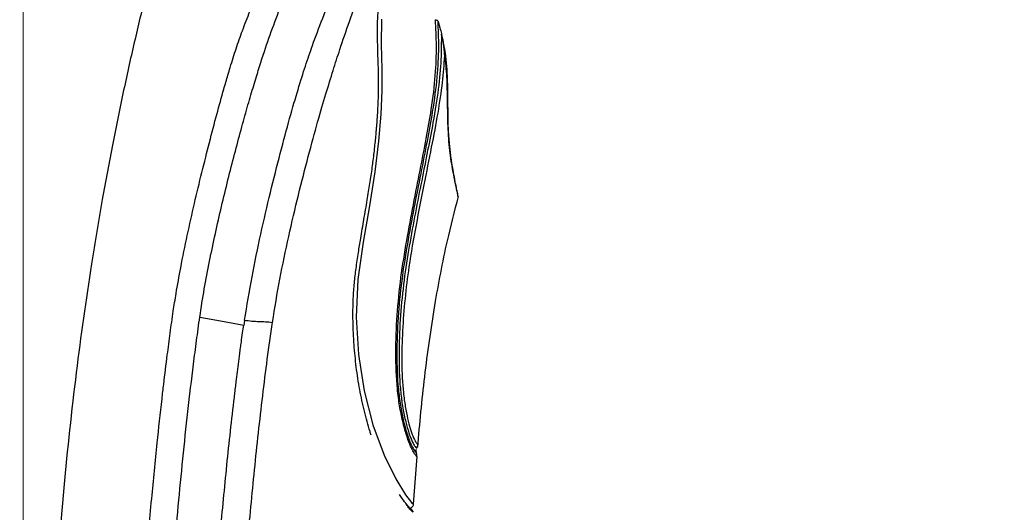
# Model space of a CAD drawing. Units: millimetres. Extents: x 4202.2 to 4263.9, y 1717.9 to 1782.2.
# Drawn here: x 4251.4 to 4258.3, y 1738.5 to 1741.9 of the extents above; entities that cross this region are included whole.
import ezdxf

# ---------------------------------------------------------------- set-up
doc = ezdxf.new("R2010")
doc.units = ezdxf.units.MM
doc.layers.add('cotas', color=253, linetype='Continuous', lineweight=5)
doc.styles.add('ARIAL', font='arial.ttf')
doc.dimstyles.new('RS (E1.10)', dxfattribs={"dimtxt": 1.5, "dimasz": 0.7, "dimexe": 0.5, "dimexo": 1, "dimgap": 1, "dimtad": 0, "dimtih": 1, "dimtoh": 1, "dimdec": 0, "dimlfac": 10, "dimtxsty": 'ARIAL', "dimcen": 0, "dimclrd": 256, "dimclre": 256, "dimclrt": 256, "dimadec": 0, "dimazin": 0, "dimtfac": 1, "dimtdec": 0, "dimtofl": 0, "dimtmove": 0, "dimatfit": 3, "dimfxl": 1, "dimlwd": -1, "dimlwe": -1, "dimarcsym": 0})

# ---------------------------------------------------------------- blocks, each defined once
blk = doc.blocks.new('*D23')
at = {"layer": 'cotas', "transparency": 16777216}
for p, q in [((4258.4946, 1752.5754), (4261.1337, 1752.5754)), ((4260.6337, 1751.8754), (4260.6337, 1742.5986)), ((4260.6337, 1729.789), (4260.6337, 1739.0658)), ((4254.6719, 1729.089), (4261.1337, 1729.089))]:
    blk.add_line(p, q, dxfattribs=at)
for points in [[(4260.517, 1751.8754), (4260.7504, 1751.8754), (4260.6337, 1752.5754)], [(4260.517, 1729.789), (4260.7504, 1729.789), (4260.6337, 1729.089)]]:
    blk.add_solid(points, dxfattribs=at)
at = {"layer": 'Defpoints', "color": 0, "transparency": 16777216}
for p in [(4257.4946, 1752.5754), (4253.6719, 1729.089), (4260.6337, 1729.089)]:
    blk.add_point(p, dxfattribs=at)
at = {"layer": 'cotas', "transparency": 16777216, "insert": (4260.6337, 1740.8322), "char_height": 1.5, "attachment_point": 5, "style": 'ARIAL'}
blk.add_mtext('235', dxfattribs=at)
blk = doc.blocks.new('*D25')
at = {"layer": 'cotas', "transparency": 16777216}
for p, q in [((4251.4456, 1730.2211), (4251.4456, 1756.5713)), ((4258.0197, 1752.6982), (4258.0197, 1756.5713)), ((4252.1456, 1756.0713), (4253.0141, 1756.0713)), ((4257.3197, 1756.0713), (4257.17, 1756.0713))]:
    blk.add_line(p, q, dxfattribs=at)
for points in [[(4252.1456, 1756.188), (4252.1456, 1755.9546), (4251.4456, 1756.0713)], [(4257.3197, 1756.188), (4257.3197, 1755.9546), (4258.0197, 1756.0713)]]:
    blk.add_solid(points, dxfattribs=at)
at = {"layer": 'Defpoints', "color": 0, "transparency": 16777216}
for p in [(4258.0197, 1756.0713), (4258.0197, 1751.6982), (4251.4456, 1729.2211)]:
    blk.add_point(p, dxfattribs=at)
at = {"layer": 'cotas', "transparency": 16777216, "insert": (4255.0921, 1756.0713), "char_height": 1.5, "attachment_point": 5, "style": 'ARIAL'}
blk.add_mtext('66', dxfattribs=at)

msp = doc.modelspace()

# ---------------------------------------------------------------- linework, layer by layer
at = {"color": 7, "linetype": 'Continuous', "lineweight": 25}
for p, q in [((4254.3521, 1741.7816), (4254.3468, 1741.8063)), ((4254.4036, 1741.0508), (4254.3964, 1741.1384)), ((4254.4119, 1740.9666), (4254.4036, 1741.0507)), ((4254.154, 1738.5522), (4254.1779, 1738.8829))]:
    msp.add_line(p, q, dxfattribs=at)
at = {"color": 8, "linetype": 'Continuous', "lineweight": 25}
msp.add_line((4254.1722, 1738.9101), (4254.1683, 1738.9145), dxfattribs=at)
at = {"color": 8, "linetype": 'Continuous', "lineweight": 25, "flags": 128}
msp.add_lwpolyline([(4253.9302, 1741.9113), (4253.9285, 1741.7389), (4253.9326, 1741.5626), (4253.9332, 1741.4175), (4253.9268, 1741.2542), (4253.9115, 1741.0669), (4253.8854, 1740.8534), (4253.8473, 1740.6178), (4253.8042, 1740.3676), (4253.7671, 1740.1094), (4253.7558, 1739.8482), (4253.7715, 1739.5888), (4253.8105, 1739.337), (4253.8722, 1739.1011), (4253.9499, 1738.8925), (4254.031, 1738.7269), (4254.0987, 1738.6177), (4254.1402, 1738.5648), (4254.1532, 1738.5522), (4254.1532, 1738.5522)], dxfattribs=at)
at = {"color": 7, "linetype": 'Continuous', "lineweight": 25}
for points, knots in [([(4257.3928, 1752.591), (4257.2545, 1752.4468), (4256.9815, 1752.1621), (4256.6197, 1751.7039), (4256.2866, 1751.2447), (4255.9804, 1750.7862), (4255.6962, 1750.3329), (4255.4317, 1749.8867), (4255.1107, 1749.3179), (4254.7502, 1748.6353), (4254.3684, 1747.8477), (4254.0375, 1747.106), (4253.7501, 1746.4131), (4253.4998, 1745.7734), (4253.2846, 1745.1998), (4253.0992, 1744.6921), (4252.942, 1744.2469), (4252.8033, 1743.8366), (4252.6722, 1743.4293), (4252.5599, 1743.0592), (4252.4625, 1742.719), (4252.381, 1742.4191), (4252.2997, 1742.1021), (4252.2193, 1741.7673), (4252.1408, 1741.4152), (4252.0649, 1741.0454), (4251.9899, 1740.6446), (4251.9016, 1740.1163), (4251.8081, 1739.4508), (4251.7225, 1738.6513), (4251.6544, 1737.8051), (4251.5969, 1736.8502), (4251.5496, 1735.7812), (4251.511, 1734.5936), (4251.4809, 1733.3428), (4251.4568, 1732.0282), (4251.437, 1730.6479), (4251.427, 1729.7058), (4251.4218, 1729.2239)], [0, 0, 0, 0, 0.024256, 0.047877, 0.07084, 0.093159, 0.114825, 0.135817, 0.156158, 0.194147, 0.229565, 0.262444, 0.292788, 0.320669, 0.345881, 0.367191, 0.386323, 0.403224, 0.419799, 0.438297, 0.450199, 0.462781, 0.476036, 0.489954, 0.504596, 0.519855, 0.535803, 0.554126, 0.584907, 0.617412, 0.651784, 0.688009, 0.733595, 0.781759, 0.832332, 0.885559, 0.941467, 1, 1, 1, 1]), ([(4252.0748, 1729.2351), (4252.0735, 1729.3999), (4252.0709, 1729.7332), (4252.0683, 1730.2385), (4252.0668, 1730.7548), (4252.0666, 1731.2818), (4252.068, 1731.8198), (4252.0713, 1732.3686), (4252.077, 1732.9284), (4252.0869, 1733.6098), (4252.1063, 1734.5102), (4252.1408, 1735.5348), (4252.1869, 1736.4912), (4252.229, 1737.2011), (4252.2705, 1737.8004), (4252.3055, 1738.2378), (4252.342, 1738.645), (4252.3721, 1738.9501), (4252.4009, 1739.2139), (4252.4247, 1739.4168), (4252.4432, 1739.5688), (4252.4656, 1739.7376), (4252.4853, 1739.8797), (4252.5093, 1740.0307), (4252.5411, 1740.2061), (4252.5836, 1740.4143), (4252.633, 1740.6351), (4252.6853, 1740.8513), (4252.7382, 1741.0599), (4252.7892, 1741.2549), (4252.832, 1741.4085), (4252.8621, 1741.5121), (4252.8905, 1741.6074), (4252.9239, 1741.7129), (4252.9685, 1741.8393), (4253.0082, 1741.9409), (4253.0439, 1742.0269), (4253.0732, 1742.0954), (4253.103, 1742.1638), (4253.1384, 1742.2442), (4253.1772, 1742.3326), (4253.2238, 1742.4393), (4253.2793, 1742.5674), (4253.3477, 1742.7279), (4253.4545, 1742.9815), (4253.6058, 1743.3462), (4253.7971, 1743.8119), (4253.9512, 1744.1885), (4254.05, 1744.4307), (4254.0997, 1744.5525), (4254.1493, 1744.6743), (4254.1825, 1744.7557), (4254.1991, 1744.7964)], [0, 0, 0, 0, 0.029005, 0.058647, 0.088926, 0.119841, 0.151393, 0.183586, 0.216422, 0.249906, 0.303506, 0.374908, 0.430298, 0.472027, 0.500053, 0.536033, 0.549247, 0.572017, 0.590009, 0.595974, 0.608, 0.616996, 0.625992, 0.633286, 0.643982, 0.657474, 0.670966, 0.684454, 0.697939, 0.711421, 0.724901, 0.733258, 0.738262, 0.751568, 0.766038, 0.782618, 0.789783, 0.798145, 0.80755, 0.813671, 0.825008, 0.835358, 0.844719, 0.859878, 0.875761, 0.903653, 0.937808, 0.968849, 0.976652, 0.984424, 0.992214, 1, 1, 1, 1]), ([(4252.6712, 1739.8487), (4252.6901, 1739.9785), (4252.713, 1740.1076), (4252.7643, 1740.3634), (4252.7924, 1740.4902), (4252.851, 1740.739), (4252.8817, 1740.861), (4252.9272, 1741.0348), (4252.9423, 1741.0911), (4252.9718, 1741.199), (4252.9862, 1741.2506), (4253.007, 1741.3236), (4253.0138, 1741.3471), (4253.027, 1741.3927), (4253.0336, 1741.4151), (4253.0529, 1741.4799), (4253.0651, 1741.5199), (4253.1001, 1741.632), (4253.1214, 1741.6965), (4253.1641, 1741.8192), (4253.1855, 1741.8777), (4253.2323, 1742.0012), (4253.2577, 1742.0661), (4253.3144, 1742.2089), (4253.3457, 1742.2868), (4253.4145, 1742.4568), (4253.4518, 1742.5487), (4253.5313, 1742.7442), (4253.5735, 1742.8476), (4253.661, 1743.0625), (4253.7065, 1743.174), (4253.846, 1743.5164), (4253.9432, 1743.7548), (4254.0909, 1744.1173), (4254.1405, 1744.2391), (4254.2397, 1744.4825), (4254.2895, 1744.6047), (4254.3394, 1744.727)], [0, 0, 0, 0, 0.0625, 0.0625, 0.125, 0.125, 0.1875, 0.1875, 0.21875, 0.21875, 0.25, 0.25, 0.265625, 0.265625, 0.28125, 0.28125, 0.3125, 0.3125, 0.375, 0.375, 0.4375, 0.4375, 0.5, 0.5, 0.5625, 0.5625, 0.625, 0.625, 0.6875, 0.6875, 0.75, 0.75, 0.875, 0.875, 0.9375, 0.9375, 1, 1, 1, 1]), ([(4254.321, 1741.9006), (4254.3236, 1741.8408), (4254.329, 1741.7212), (4254.3185, 1741.5148), (4254.29, 1741.2956), (4254.2481, 1741.0686), (4254.2039, 1740.8444), (4254.1561, 1740.6048), (4254.1095, 1740.3553), (4254.069, 1740.1006), (4254.044, 1739.8447), (4254.035, 1739.5917), (4254.042, 1739.3856), (4254.0614, 1739.2365), (4254.081, 1739.1361), (4254.1037, 1739.0514), (4254.1265, 1738.9864), (4254.1462, 1738.9439), (4254.1641, 1738.9176), (4254.1668, 1738.9156), (4254.1684, 1738.9144)], [0, 0, 0, 0, 0.08596, 0.171985, 0.25803, 0.322442, 0.386683, 0.450841, 0.51481, 0.578548, 0.641928, 0.705345, 0.768117, 0.799378, 0.830641, 0.861954, 0.893371, 0.924983, 0.956895, 1, 1, 1, 1]), ([(4254.321, 1741.9006), (4254.3206, 1741.9009), (4254.3192, 1741.9017), (4254.3147, 1741.9035), (4254.3085, 1741.9062), (4254.3046, 1741.9079)], [0, 0, 0, 0, 0.135448, 0.469076, 1, 1, 1, 1]), ([(4254.3209, 1741.9006), (4254.321, 1741.9005), (4254.3214, 1741.9001), (4254.322, 1741.8987), (4254.3227, 1741.8969), (4254.3235, 1741.8947), (4254.3248, 1741.8909), (4254.3267, 1741.8849), (4254.3295, 1741.8757), (4254.3328, 1741.8643), (4254.3369, 1741.8495), (4254.3416, 1741.8321), (4254.3448, 1741.8185), (4254.3463, 1741.8118)], [0, 0, 0, 0, 0.016173, 0.040599, 0.073388, 0.103878, 0.139413, 0.231531, 0.336284, 0.46824, 0.611909, 0.808152, 1, 1, 1, 1]), ([(4254.3463, 1741.8118), (4254.3477, 1741.8054), (4254.3508, 1741.7908), (4254.3553, 1741.7663), (4254.3601, 1741.7351), (4254.3645, 1741.6987), (4254.3664, 1741.672), (4254.3673, 1741.6586)], [0, 0, 0, 0, 0.127375, 0.290728, 0.489978, 0.745232, 1, 1, 1, 1]), ([(4254.3719, 1741.6883), (4254.3696, 1741.7041), (4254.3641, 1741.7414), (4254.3553, 1741.7802), (4254.3491, 1741.8038), (4254.3479, 1741.8083)], [0, 0, 0, 0, 0.37329, 0.88067, 1, 1, 1, 1]), ([(4254.4223, 1740.9003), (4254.4184, 1740.9226), (4254.4076, 1740.9833), (4254.3955, 1741.1123), (4254.3925, 1741.2566), (4254.3921, 1741.3822), (4254.3895, 1741.5251), (4254.3809, 1741.6619), (4254.3603, 1741.7475), (4254.3521, 1741.7816)], [0, 0, 0, 0, 0.096479, 0.262247, 0.407138, 0.531047, 0.640061, 0.856763, 1, 1, 1, 1]), ([(4254.4558, 1740.7155), (4254.4553, 1740.7186), (4254.454, 1740.7269), (4254.4459, 1740.7689), (4254.4344, 1740.8244), (4254.426, 1740.8772), (4254.4223, 1740.9003)], [0, 0, 0, 0, 0.179507, 0.485502, 0.77437, 1, 1, 1, 1]), ([(4254.4609, 1740.6841), (4254.4612, 1740.6884), (4254.4618, 1740.6974), (4254.4579, 1740.7116), (4254.4558, 1740.7191)], [0, 0, 0, 0, 0.473105, 1, 1, 1, 1]), ([(4254.1824, 1738.947), (4254.1972, 1739.1099), (4254.2269, 1739.4386), (4254.296, 1739.9152), (4254.3739, 1740.3322), (4254.4388, 1740.5814), (4254.4655, 1740.684)], [0, 0, 0, 0, 0.278405, 0.561751, 0.819492, 1, 1, 1, 1]), ([(4252.2694, 1729.2377), (4252.2609, 1730.1252), (4252.2567, 1731.0128), (4252.2616, 1732.3441), (4252.2652, 1732.7879), (4252.2776, 1733.6751), (4252.2865, 1734.1185), (4252.3113, 1735.0052), (4252.3274, 1735.4485), (4252.3677, 1736.3347), (4252.3916, 1736.7772), (4252.4274, 1737.331), (4252.4348, 1737.4415), (4252.4503, 1737.6609), (4252.4583, 1737.7705), (4252.4835, 1738.0998), (4252.5018, 1738.319), (4252.5421, 1738.7572), (4252.564, 1738.9761), (4252.6008, 1739.3039), (4252.6137, 1739.4131), (4252.6343, 1739.5766), (4252.6414, 1739.6311), (4252.6559, 1739.74), (4252.6633, 1739.7944), (4252.6712, 1739.8487)], [0, 0, 0, 0, 0.25, 0.25, 0.375, 0.375, 0.5, 0.5, 0.625, 0.625, 0.75, 0.75, 0.78125, 0.78125, 0.8125, 0.8125, 0.875, 0.875, 0.9375, 0.9375, 0.96875, 0.96875, 0.984375, 0.984375, 1, 1, 1, 1]), ([(4252.9815, 1739.8271), (4252.999, 1739.8246), (4253.0163, 1739.8223), (4253.0491, 1739.8195), (4253.0802, 1739.8183), (4253.1106, 1739.8175), (4253.142, 1739.8154), (4253.1583, 1739.8136), (4253.1748, 1739.8117)], [0, 0, 0, 0, 0.25, 0.25, 0.5, 0.75, 0.75, 1, 1, 1, 1]), ([(4252.5709, 1729.243), (4252.5698, 1729.3763), (4252.5671, 1729.7016), (4252.5633, 1730.2777), (4252.5604, 1731.044), (4252.5609, 1731.7268), (4252.5651, 1732.5368), (4252.5741, 1733.4013), (4252.5941, 1734.3337), (4252.6285, 1735.415), (4252.6709, 1736.3289), (4252.7294, 1737.2762), (4252.7714, 1737.8547), (4252.8155, 1738.38), (4252.8531, 1738.7735), (4252.8867, 1739.0879), (4252.9083, 1739.276), (4252.9274, 1739.4328), (4252.9407, 1739.5379), (4252.9521, 1739.6241), (4252.9603, 1739.6846), (4252.9676, 1739.736), (4252.9737, 1739.7749), (4252.9764, 1739.7926)], [0, 0, 0, 0, 0.037839, 0.092346, 0.163519, 0.25537, 0.286158, 0.393472, 0.50078, 0.550917, 0.700597, 0.760483, 0.820363, 0.865276, 0.910187, 0.932641, 0.955096, 0.964018, 0.977548, 0.985216, 0.988774, 0.994906, 1, 1, 1, 1]), ([(4252.7666, 1729.2466), (4252.7601, 1729.9002), (4252.7538, 1730.8972), (4252.7563, 1732.0661), (4252.7616, 1732.7527), (4252.7678, 1733.2678), (4252.7765, 1733.7821), (4252.7919, 1734.468), (4252.8192, 1735.325), (4252.8629, 1736.2671), (4252.9031, 1736.9519), (4252.9318, 1737.3796), (4252.9502, 1737.6366), (4252.9765, 1737.9789), (4253.0126, 1738.4066), (4253.0626, 1738.919), (4253.1112, 1739.345), (4253.1504, 1739.6423), (4253.1683, 1739.7694), (4253.1748, 1739.8117)], [468.199859, 468.199859, 468.199859, 468.199859, 487.823401, 498.132412, 503.289643, 508.441423, 513.593203, 518.744983, 529.048544, 539.352104, 547.078098, 549.655664, 552.23323, 554.810796, 559.965928, 565.12106, 570.276192, 572.853757, 574.142541, 574.142541, 574.142541, 574.142541]), ([(4254.0709, 1739.275), (4254.0711, 1739.2736), (4254.0753, 1739.2344), (4254.0888, 1739.1668), (4254.1098, 1739.0791), (4254.1318, 1739.0134), (4254.1511, 1738.971), (4254.169, 1738.944), (4254.1786, 1738.9359), (4254.1744, 1738.9405), (4254.1741, 1738.9409)], [0, 0, 0, 0, 0.005482, 0.144106, 0.283786, 0.424244, 0.564438, 0.703358, 0.976505, 1, 1, 1, 1]), ([(4254.1708, 1738.9312), (4254.1701, 1738.9277), (4254.1691, 1738.9224), (4254.1703, 1738.9151), (4254.1718, 1738.9115), (4254.1725, 1738.9097)], [0, 0, 0, 0, 0.480835, 0.735579, 1, 1, 1, 1]), ([(4254.1749, 1738.9397), (4254.1772, 1738.9436), (4254.1819, 1738.9512), (4254.1832, 1738.9601), (4254.1839, 1738.9645)], [0, 0, 0, 0, 0.499995, 1, 1, 1, 1]), ([(4254.1772, 1738.8828), (4254.1773, 1738.8875), (4254.1774, 1738.897), (4254.174, 1738.9058), (4254.1723, 1738.9102)], [0, 0, 0, 0, 0.500012, 1, 1, 1, 1]), ([(4254.1372, 1738.5161), (4254.1362, 1738.5168), (4254.1344, 1738.518), (4254.1189, 1738.5341), (4254.0942, 1738.5638), (4254.069, 1738.601), (4254.0567, 1738.619)], [0, 0, 0, 0, 0.262971, 0.506544, 0.759529, 1, 1, 1, 1]), ([(4254.1496, 1738.4964), (4254.1495, 1738.4964), (4254.1494, 1738.4965), (4254.1485, 1738.4972), (4254.1472, 1738.4983), (4254.1447, 1738.5006), (4254.1401, 1738.505), (4254.1326, 1738.513), (4254.1237, 1738.5235), (4254.1138, 1738.5358), (4254.1059, 1738.5463), (4254.102, 1738.5514)], [0, 0, 0, 0, 0.08355, 0.162989, 0.238324, 0.309566, 0.469304, 0.6193, 0.74933, 0.876166, 1, 1, 1, 1]), ([(4254.128, 1738.5275), (4254.1342, 1738.5206), (4254.1466, 1738.5068), (4254.1485, 1738.5021), (4254.1495, 1738.4997)], [0, 0, 0, 0, 0.498953, 1, 1, 1, 1]), ([(4254.1306, 1738.5254), (4254.1312, 1738.5255), (4254.1343, 1738.526), (4254.1394, 1738.5286), (4254.1452, 1738.5333), (4254.1496, 1738.5393), (4254.1524, 1738.5457), (4254.1529, 1738.5501), (4254.1532, 1738.5522)], [0, 0, 0, 0, 0.04797, 0.246248, 0.447629, 0.645268, 0.829968, 1, 1, 1, 1]), ([(4254.137, 1738.5162), (4254.1388, 1738.5153), (4254.1426, 1738.5135), (4254.1452, 1738.5101), (4254.1465, 1738.5084)], [0, 0, 0, 0, 0.488743, 1, 1, 1, 1]), ([(4254.1496, 1738.4964), (4254.1498, 1738.5002), (4254.1478, 1738.509), (4254.1408, 1738.5147), (4254.1372, 1738.5161)], [0.000001, 0.000001, 0.000001, 0.000001, 0.2421683, 0.4843428, 0.4843428, 0.4843428, 0.4843428])]:
    msp.add_open_spline(points, degree=3, knots=knots, dxfattribs=at)
at = {"color": 8, "linetype": 'Continuous', "lineweight": 25}
for points, knots in [([(4252.9815, 1739.8271), (4252.998, 1739.9274), (4253.0311, 1740.1281), (4253.0934, 1740.4243), (4253.1603, 1740.7134), (4253.2295, 1740.9874), (4253.2956, 1741.2314), (4253.3535, 1741.4304), (4253.4038, 1741.5895), (4253.4571, 1741.7438), (4253.5206, 1741.9128), (4253.6061, 1742.1287), (4253.7028, 1742.3679), (4253.8036, 1742.6159), (4253.9023, 1742.8582), (4254.0069, 1743.1149), (4254.1336, 1743.4258), (4254.2831, 1743.7926), (4254.454, 1744.2119), (4254.6259, 1744.6338), (4254.798, 1745.056), (4254.9705, 1745.4793), (4255.2214, 1746.0949), (4255.5507, 1746.9031), (4255.8846, 1747.7222), (4256.1445, 1748.36), (4256.3306, 1748.8165), (4256.5162, 1749.2719), (4256.7012, 1749.7259), (4256.8742, 1750.1505), (4257.0336, 1750.5416), (4257.1777, 1750.8951), (4257.3019, 1751.1999), (4257.4055, 1751.454), (4257.4897, 1751.6608), (4257.5635, 1751.8418), (4257.6328, 1752.0117), (4257.6925, 1752.1583), (4257.7389, 1752.2722), (4257.7753, 1752.3616), (4257.7999, 1752.4219), (4257.8202, 1752.4715), (4257.8299, 1752.4954), (4257.8272, 1752.4889), (4257.827, 1752.4883)], [0, 0, 0, 0, 0.016861, 0.033719, 0.050572, 0.067412, 0.084242, 0.101156, 0.118152, 0.135158, 0.157832, 0.180494, 0.203147, 0.220144, 0.237143, 0.254143, 0.271147, 0.296532, 0.321909, 0.347122, 0.372339, 0.397557, 0.422775, 0.482215, 0.541647, 0.568823, 0.596018, 0.623216, 0.650411, 0.677601, 0.700259, 0.722911, 0.745557, 0.762547, 0.779538, 0.796536, 0.813534, 0.836192, 0.858857, 0.881526, 0.915536, 0.949549, 0.994897, 1, 1, 1, 1]), ([(4253.1748, 1739.8117), (4253.1913, 1739.9119), (4253.2244, 1740.1123), (4253.2873, 1740.4075), (4253.3543, 1740.6955), (4253.424, 1740.9661), (4253.4897, 1741.2054), (4253.5469, 1741.3997), (4253.596, 1741.5588), (4253.6471, 1741.7174), (4253.7066, 1741.8916), (4253.7857, 1742.1102), (4253.8768, 1742.3485), (4253.9735, 1742.5936), (4254.0691, 1742.8325), (4254.1712, 1743.085), (4254.306, 1743.4166), (4254.4759, 1743.8328), (4254.6799, 1744.3314), (4254.8855, 1744.8345), (4255.092, 1745.3399), (4255.3653, 1746.0092), (4255.7045, 1746.8425), (4256.0508, 1747.6945), (4256.3368, 1748.4016), (4256.5635, 1748.963), (4256.7896, 1749.5221), (4256.9871, 1750.0158), (4257.1563, 1750.4373), (4257.296, 1750.7859), (4257.4168, 1751.0865), (4257.5176, 1751.3368), (4257.6003, 1751.5401), (4257.6727, 1751.7173), (4257.7413, 1751.883), (4257.8016, 1752.0253), (4257.8495, 1752.1352), (4257.8889, 1752.2217), (4257.9143, 1752.2804), (4257.93, 1752.3277), (4257.9397, 1752.3509), (4257.9371, 1752.3444), (4257.9368, 1752.3437)], [0, 0, 0, 0, 0.017049, 0.034095, 0.051135, 0.068162, 0.085185, 0.102134, 0.119034, 0.135939, 0.158478, 0.181005, 0.203526, 0.220421, 0.237319, 0.254219, 0.271119, 0.301399, 0.331778, 0.36229, 0.392802, 0.423315, 0.483249, 0.543192, 0.577045, 0.610871, 0.644698, 0.678514, 0.70106, 0.7236, 0.746134, 0.763039, 0.779941, 0.796836, 0.813732, 0.836254, 0.858784, 0.881317, 0.915123, 0.948931, 0.994008, 1, 1, 1, 1]), ([(4253.8595, 1739.0305), (4253.8569, 1739.0387), (4253.8398, 1739.0914), (4253.8114, 1739.1956), (4253.7789, 1739.3456), (4253.7552, 1739.5005), (4253.7413, 1739.6426), (4253.7344, 1739.7676), (4253.7326, 1739.8743), (4253.7349, 1739.9791), (4253.7423, 1740.0822), (4253.7549, 1740.1883), (4253.7701, 1740.2915), (4253.7887, 1740.4047), (4253.8097, 1740.5269), (4253.8316, 1740.6546), (4253.8514, 1740.7751), (4253.8649, 1740.8658), (4253.8741, 1740.9358), (4253.8804, 1740.9876), (4253.8861, 1741.039), (4253.8911, 1741.0884), (4253.895, 1741.1314), (4253.8986, 1741.1743), (4253.9024, 1741.2222), (4253.9062, 1741.2826), (4253.91, 1741.3659), (4253.9113, 1741.45), (4253.9103, 1741.5391), (4253.9082, 1741.6163), (4253.9056, 1741.6962), (4253.9036, 1741.7735), (4253.9032, 1741.8535), (4253.9055, 1741.9323), (4253.9111, 1741.9871), (4253.9137, 1742.0129)], [0, 0, 0, 0, 0.00771, 0.049983, 0.092116, 0.1346, 0.175959, 0.205168, 0.23297, 0.259375, 0.286971, 0.31328, 0.342303, 0.368048, 0.403169, 0.440514, 0.47302, 0.505608, 0.520727, 0.537379, 0.554411, 0.570694, 0.58702, 0.599018, 0.616653, 0.639904, 0.668773, 0.718198, 0.750951, 0.794696, 0.833538, 0.875619, 0.918532, 0.96175, 1, 1, 1, 1]), ([(4254.1772, 1738.883), (4254.1772, 1738.883), (4254.1814, 1738.8784), (4254.1701, 1738.8877), (4254.1496, 1738.9183), (4254.1275, 1738.9645), (4254.1025, 1739.0341), (4254.0775, 1739.1246), (4254.0561, 1739.2312), (4254.0352, 1739.3878), (4254.028, 1739.6014), (4254.0371, 1739.8612), (4254.0639, 1740.1218), (4254.1055, 1740.3789), (4254.1525, 1740.6287), (4254.1998, 1740.8668), (4254.2428, 1741.0884), (4254.2825, 1741.3115), (4254.3078, 1741.5268), (4254.3151, 1741.73), (4254.3081, 1741.8485), (4254.3046, 1741.9079)], [0, 0, 0, 0, 0.00015, 0.064049, 0.096094, 0.128118, 0.160051, 0.191834, 0.223437, 0.254884, 0.317397, 0.379744, 0.441842, 0.503692, 0.5654, 0.627091, 0.688788, 0.750684, 0.833534, 0.916657, 1, 1, 1, 1]), ([(4254.3464, 1741.8117), (4254.3463, 1741.7531), (4254.3462, 1741.6362), (4254.3275, 1741.4325), (4254.2937, 1741.2198), (4254.252, 1741.0041), (4254.2102, 1740.7942), (4254.1659, 1740.572), (4254.1232, 1740.3406), (4254.0856, 1740.1025), (4254.0608, 1739.8606), (4254.0507, 1739.6185), (4254.0536, 1739.4181), (4254.0667, 1739.3103), (4254.0709, 1739.275)], [0, 0, 0, 0, 0.106828, 0.213137, 0.318941, 0.398039, 0.477081, 0.556234, 0.635644, 0.715577, 0.796402, 0.877626, 0.959898, 1, 1, 1, 1]), ([(4254.3673, 1741.6586), (4254.3631, 1741.5982), (4254.3548, 1741.4773), (4254.3231, 1741.2654), (4254.2778, 1741.0284), (4254.2252, 1740.7666), (4254.1701, 1740.4874), (4254.1104, 1740.1483), (4254.0771, 1739.8266), (4254.0695, 1739.533), (4254.0783, 1739.3551), (4254.0955, 1739.2278), (4254.1121, 1739.1431), (4254.1307, 1739.0731), (4254.1508, 1739.0159), (4254.1694, 1738.9804), (4254.1808, 1738.9671), (4254.1852, 1738.9631), (4254.1839, 1738.9644), (4254.1839, 1738.9644)], [0, 0, 0, 0, 0.083112, 0.16603, 0.248647, 0.331087, 0.413523, 0.496041, 0.620334, 0.68276, 0.74533, 0.776819, 0.808455, 0.840236, 0.872129, 0.914716, 0.957315, 0.999822, 1, 1, 1, 1]), ([(4254.3673, 1741.6586), (4254.3744, 1741.6125), (4254.3792, 1741.5632), (4254.3851, 1741.4582), (4254.3863, 1741.4026), (4254.3879, 1741.2878), (4254.3884, 1741.2287), (4254.3927, 1741.1123), (4254.3965, 1741.0552), (4254.4088, 1740.951), (4254.4168, 1740.9037), (4254.4323, 1740.8208), (4254.4397, 1740.7854), (4254.4516, 1740.7291), (4254.456, 1740.7082), (4254.461, 1740.6833), (4254.4617, 1740.6793), (4254.4608, 1740.684)], [0, 0, 0, 0, 0.125, 0.125, 0.25, 0.25, 0.375, 0.375, 0.5, 0.5, 0.625, 0.625, 0.75, 0.75, 0.875, 0.875, 1, 1, 1, 1])]:
    msp.add_open_spline(points, degree=3, knots=knots, dxfattribs=at)
at = {"color": 7, "linetype": 'Continuous', "lineweight": 25}
for points in [[(4252.6712, 1739.8487), (4252.7771, 1739.829), (4252.8788, 1739.8103), (4252.9764, 1739.7926)], [(4252.9815, 1739.8271), (4252.9798, 1739.8156), (4252.9781, 1739.8041), (4252.9764, 1739.7926)]]:
    msp.add_open_spline(points, degree=3, dxfattribs=at)

# ---------------------------------------------------------------- dimensions: what is measured, and where the dimension line sits
at = {"layer": 'cotas'}
dim = msp.add_linear_dim(base=(4258.0197, 1756.0713), p1=(4251.4456, 1729.2211), p2=(4258.0197, 1751.6982), dimstyle='RS (E1.10)', dxfattribs=at)
dim.commit()
dim.dimension.update_dxf_attribs({"geometry": '*D25', "text_midpoint": (4255.0921, 1756.0713), "dimtype": 160})
dim = msp.add_linear_dim(base=(4260.6337, 1729.089), p1=(4257.4946, 1752.5754), p2=(4253.6719, 1729.089), angle=90, dimstyle='RS (E1.10)', dxfattribs=at)
dim.commit()
dim.dimension.update_dxf_attribs({"geometry": '*D23', "text_midpoint": (4260.6337, 1740.8322)})

doc.saveas('drawing.dxf')
